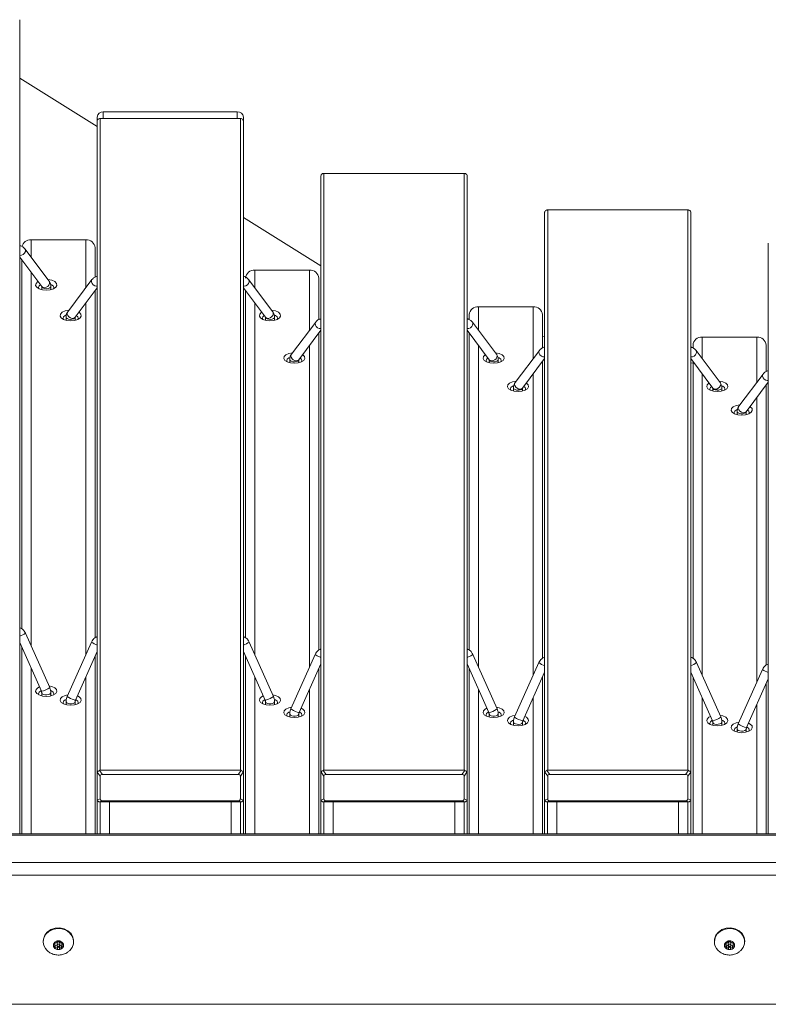
# Model space of a CAD drawing. Units: inches. Extents: x 0 to 273, y 0 to 210.
# Drawn here: x 98 to 114, y 96 to 117 of the extents above; entities that cross this region are included whole.
import ezdxf

# ---------------------------------------------------------------- set-up
doc = ezdxf.new("R2010")
doc.units = ezdxf.units.IN
doc.header["$MEASUREMENT"] = 0

msp = doc.modelspace()

# ---------------------------------------------------------------- linework, layer by layer
at = {"color": 7, "linetype": 'Continuous', "lineweight": 15}
for p, q in [((97.776, 116.095), (97.776, 117.441)), ((99.46, 115.123), (97.776, 116.172)), ((97.776, 116.095), (97.776, 101.08)), ((99.46, 115.235), (99.46, 115.325)), ((99.526, 115.293), (99.526, 101.138)), ((102.569, 115.293), (99.526, 115.293)), ((102.503, 115.439), (99.592, 115.439)), ((102.569, 101.138), (102.569, 115.293)), ((102.635, 115.235), (102.635, 115.325)), ((99.46, 101.08), (99.46, 115.235)), ((102.635, 115.235), (102.635, 101.08)), ((104.319, 101.08), (104.319, 114.045)), ((104.385, 114.102), (104.385, 101.138)), ((107.428, 114.102), (104.385, 114.102)), ((107.428, 101.138), (107.428, 114.102)), ((107.494, 114.045), (107.494, 101.08)), ((104.319, 112.094), (102.635, 113.144)), ((109.177, 101.08), (109.177, 113.251)), ((109.244, 113.308), (109.244, 101.138)), ((112.286, 113.308), (109.244, 113.308)), ((112.286, 101.138), (112.286, 113.308)), ((112.352, 113.251), (112.352, 101.08)), ((99.213, 112.661), (98.023, 112.661)), ((114.036, 101.08), (114.036, 112.59)), ((98.417, 111.763), (97.89, 112.462)), ((99.412, 112.489), (99.412, 111.848)), ((97.776, 112.284), (98.258, 111.644)), ((97.824, 104.209), (97.824, 112.22)), ((104.072, 112), (102.882, 112)), ((98.254, 111.648), (98.254, 111.578)), ((98.453, 111.578), (98.453, 111.648)), ((99.346, 111.796), (98.82, 111.097)), ((103.275, 111.097), (102.749, 111.796)), ((104.271, 111.828), (104.271, 110.925)), ((98.978, 110.977), (99.46, 111.617)), ((99.412, 111.553), (99.412, 104.015)), ((102.635, 111.617), (103.117, 110.977)), ((102.683, 104.016), (102.683, 111.553)), ((107.542, 110.925), (107.542, 111.034)), ((108.931, 111.206), (107.74, 111.206)), ((109.129, 111.034), (109.129, 110.31)), ((98.784, 110.981), (98.784, 110.911)), ((98.982, 110.911), (98.982, 110.981)), ((103.113, 110.981), (103.113, 110.911)), ((103.311, 110.911), (103.311, 110.981)), ((104.205, 110.873), (103.678, 110.174)), ((108.134, 110.174), (107.608, 110.873)), ((103.837, 110.055), (104.319, 110.695)), ((104.271, 110.631), (104.271, 103.747)), ((107.494, 110.695), (107.976, 110.055)), ((107.542, 103.748), (107.542, 110.631)), ((109.177, 110.558), (109.129, 110.566)), ((112.401, 110.31), (112.401, 110.373)), ((113.79, 110.544), (112.599, 110.544)), ((113.988, 110.373), (113.988, 109.798)), ((109.063, 110.258), (108.537, 109.559)), ((112.467, 110.258), (112.456, 110.269)), ((112.993, 109.559), (112.467, 110.258)), ((103.642, 110.059), (103.642, 109.988)), ((103.841, 109.988), (103.841, 110.059)), ((103.841, 110.058), (103.841, 110.059)), ((107.972, 110.059), (107.972, 109.988)), ((107.972, 110.058), (107.972, 110.059)), ((108.17, 109.988), (108.17, 110.059)), ((108.695, 109.439), (109.177, 110.079)), ((109.129, 110.016), (109.129, 103.568)), ((112.352, 110.079), (112.834, 109.439)), ((112.401, 109.979), (112.352, 109.988)), ((112.401, 103.569), (112.401, 110.016)), ((113.922, 109.745), (113.396, 109.046)), ((113.554, 108.927), (114.036, 109.567)), ((108.501, 109.444), (108.501, 109.373)), ((108.699, 109.373), (108.699, 109.444)), ((108.699, 109.442), (108.699, 109.444)), ((112.83, 109.444), (112.83, 109.373)), ((112.831, 109.442), (112.83, 109.444)), ((113.029, 109.373), (113.029, 109.444)), ((113.988, 109.503), (113.988, 103.419)), ((113.36, 108.931), (113.36, 108.861)), ((113.558, 108.861), (113.558, 108.931)), ((98.428, 102.935), (97.902, 104.116)), ((97.776, 103.91), (98.247, 102.854)), ((97.824, 99.754), (97.824, 103.802)), ((99.334, 103.923), (98.808, 102.741)), ((103.287, 102.741), (102.761, 103.923)), ((98.989, 102.66), (99.46, 103.717)), ((99.412, 103.609), (99.412, 99.754)), ((102.635, 103.717), (103.106, 102.66)), ((102.683, 99.754), (102.683, 103.609)), ((104.193, 103.655), (103.667, 102.473)), ((108.146, 102.473), (107.619, 103.655)), ((103.848, 102.393), (104.319, 103.449)), ((104.271, 103.341), (104.271, 99.754)), ((107.494, 103.449), (107.964, 102.393)), ((107.542, 99.754), (107.542, 103.341)), ((109.052, 103.476), (108.526, 102.295)), ((113.004, 102.295), (112.478, 103.476)), ((113.911, 103.327), (113.384, 102.146)), ((108.707, 102.214), (109.177, 103.27)), ((109.129, 103.162), (109.129, 99.754)), ((112.352, 103.27), (112.823, 102.214)), ((112.401, 99.754), (112.401, 103.162)), ((113.566, 102.065), (114.036, 103.121)), ((113.988, 103.013), (113.988, 99.754)), ((98.254, 102.824), (98.254, 102.754)), ((98.453, 102.754), (98.453, 102.824)), ((98.784, 102.631), (98.784, 102.56)), ((98.982, 102.56), (98.982, 102.631)), ((103.113, 102.631), (103.113, 102.56)), ((103.311, 102.56), (103.311, 102.631)), ((103.642, 102.363), (103.642, 102.292)), ((103.841, 102.292), (103.841, 102.363)), ((107.972, 102.363), (107.972, 102.292)), ((108.17, 102.292), (108.17, 102.363)), ((108.501, 102.184), (108.501, 102.114)), ((108.699, 102.114), (108.699, 102.184)), ((112.83, 102.184), (112.83, 102.114)), ((113.029, 102.114), (113.029, 102.184)), ((113.36, 102.035), (113.36, 101.965)), ((113.558, 101.965), (113.558, 102.035)), ((97.776, 101.08), (97.776, 100.507)), ((99.46, 100.507), (99.46, 101.08)), ((99.526, 101.007), (99.462, 101.094)), ((99.509, 101.134), (99.573, 101.047)), ((99.526, 101.138), (102.569, 101.138)), ((99.526, 101.007), (99.526, 100.515)), ((102.522, 101.047), (99.573, 101.047)), ((102.522, 101.047), (102.586, 101.134)), ((102.633, 101.094), (102.569, 101.007)), ((102.569, 100.515), (102.569, 101.007)), ((102.635, 101.08), (102.635, 100.507)), ((104.319, 100.507), (104.319, 101.08)), ((104.385, 101.007), (104.321, 101.094)), ((104.368, 101.134), (104.432, 101.047)), ((104.385, 101.138), (107.428, 101.138)), ((104.385, 101.007), (104.385, 100.515)), ((107.381, 101.047), (104.432, 101.047)), ((107.381, 101.047), (107.445, 101.134)), ((107.491, 101.094), (107.428, 101.007)), ((107.428, 100.515), (107.428, 101.007)), ((107.494, 101.08), (107.494, 100.507)), ((109.177, 100.507), (109.177, 101.08)), ((109.244, 101.007), (109.18, 101.094)), ((109.226, 101.134), (109.29, 101.047)), ((109.244, 101.138), (112.286, 101.138)), ((109.244, 101.007), (109.244, 100.515)), ((112.24, 101.047), (109.29, 101.047)), ((112.24, 101.047), (112.303, 101.134)), ((112.35, 101.094), (112.286, 101.007)), ((112.286, 100.515), (112.286, 101.007)), ((112.352, 101.08), (112.352, 100.507)), ((114.036, 100.507), (114.036, 101.08)), ((97.776, 100.507), (97.776, 99.754)), ((99.46, 99.754), (99.46, 100.507)), ((99.462, 100.491), (99.526, 100.515)), ((99.573, 100.474), (99.509, 100.451)), ((102.569, 100.45), (99.526, 100.45)), ((99.526, 100.45), (99.526, 99.754)), ((99.573, 100.474), (102.522, 100.474)), ((99.725, 100.45), (99.725, 99.754)), ((102.37, 99.754), (102.37, 100.45)), ((102.586, 100.451), (102.522, 100.474)), ((102.569, 100.515), (102.633, 100.491)), ((102.569, 99.754), (102.569, 100.45)), ((102.635, 100.507), (102.635, 99.754)), ((104.319, 99.754), (104.319, 100.507)), ((104.321, 100.491), (104.385, 100.515)), ((104.432, 100.474), (104.368, 100.451)), ((107.428, 100.45), (104.385, 100.45)), ((104.385, 100.45), (104.385, 99.754)), ((104.432, 100.474), (107.381, 100.474)), ((104.583, 100.45), (104.583, 99.754)), ((107.229, 99.754), (107.229, 100.45)), ((107.445, 100.451), (107.381, 100.474)), ((107.428, 100.515), (107.491, 100.491)), ((107.428, 99.754), (107.428, 100.45)), ((107.494, 100.507), (107.494, 99.754)), ((109.177, 99.754), (109.177, 100.507)), ((109.18, 100.491), (109.244, 100.515)), ((109.29, 100.474), (109.226, 100.451)), ((109.243, 100.45), (109.243, 99.754)), ((112.286, 100.45), (109.244, 100.45)), ((109.29, 100.474), (112.24, 100.474)), ((109.442, 100.45), (109.442, 99.754)), ((112.088, 99.754), (112.088, 100.45)), ((112.303, 100.451), (112.24, 100.474)), ((112.286, 100.515), (112.35, 100.491)), ((112.286, 99.754), (112.286, 100.45)), ((112.352, 100.507), (112.352, 99.754)), ((114.036, 99.754), (114.036, 100.507)), ((133.357, 99.754), (78.456, 99.754)), ((133.357, 99.727), (78.456, 99.727)), ((78.456, 99.132), (133.357, 99.132)), ((133.357, 98.861), (78.456, 98.861)), ((98.288, 97.429), (98.288, 97.413)), ((98.542, 97.337), (98.542, 97.383)), ((98.55, 97.327), (98.55, 97.281)), ((98.591, 97.383), (98.591, 97.337)), ((98.646, 97.337), (98.646, 97.383)), ((98.686, 97.327), (98.686, 97.281)), ((98.695, 97.383), (98.695, 97.337)), ((98.948, 97.413), (98.948, 97.429)), ((112.864, 97.429), (112.864, 97.413)), ((113.118, 97.337), (113.118, 97.383)), ((113.126, 97.327), (113.126, 97.281)), ((113.167, 97.383), (113.167, 97.337)), ((113.222, 97.337), (113.222, 97.383)), ((113.262, 97.327), (113.262, 97.281)), ((113.271, 97.383), (113.271, 97.337)), ((113.524, 97.413), (113.524, 97.429)), ((98.596, 97.304), (98.596, 97.258)), ((98.64, 97.304), (98.64, 97.258)), ((113.172, 97.304), (113.172, 97.258)), ((113.216, 97.304), (113.216, 97.258)), ((78.125, 96.054), (133.687, 96.054)), ((78.456, 96.054), (133.357, 96.054))]:
    msp.add_line(p, q, dxfattribs=at)
at = {"color": 8, "linetype": 'Continuous', "lineweight": 15}
for p, q in [((99.592, 115.293), (99.592, 115.439)), ((102.503, 115.293), (102.503, 115.439)), ((98.023, 112.661), (98.023, 112.286)), ((99.213, 111.62), (99.213, 112.661)), ((98.023, 111.956), (98.023, 103.844)), ((102.882, 112), (102.882, 111.62)), ((104.072, 110.697), (104.072, 112)), ((99.213, 103.651), (99.213, 111.29)), ((102.882, 111.29), (102.882, 103.651)), ((107.74, 111.206), (107.74, 110.697)), ((108.931, 110.082), (108.931, 111.206)), ((104.072, 103.383), (104.072, 110.367)), ((107.74, 110.367), (107.74, 103.383)), ((112.599, 110.544), (112.599, 110.082)), ((113.79, 109.569), (113.79, 110.544)), ((108.931, 103.204), (108.931, 109.752)), ((112.599, 109.752), (112.599, 103.204)), ((113.79, 103.056), (113.79, 109.239)), ((98.023, 103.357), (98.023, 99.754)), ((99.213, 99.754), (99.213, 103.163)), ((102.882, 103.163), (102.882, 99.754)), ((104.072, 99.754), (104.072, 102.895)), ((107.74, 102.895), (107.74, 99.754)), ((108.931, 99.754), (108.931, 102.717)), ((112.599, 102.717), (112.599, 99.754)), ((113.79, 99.754), (113.79, 102.568)), ((98.528, 97.39), (98.528, 97.36)), ((98.708, 97.39), (98.708, 97.36)), ((113.105, 97.39), (113.105, 97.36)), ((113.284, 97.39), (113.284, 97.36))]:
    msp.add_line(p, q, dxfattribs=at)
at = {"color": 8, "linetype": 'Continuous', "lineweight": 15, "flags": 128}
for points in [[(97.89, 112.462), (97.9, 112.44), (97.9, 112.408)], [(98.453, 111.648), (98.448, 111.633), (98.43, 111.616), (98.4, 111.604), (98.362, 111.598), (98.324, 111.601), (98.29, 111.61), (98.266, 111.625), (98.255, 111.643), (98.254, 111.648)], [(98.426, 111.71), (98.412, 111.677), (98.387, 111.649), (98.354, 111.629), (98.318, 111.62), (98.286, 111.624), (98.261, 111.64), (98.258, 111.644)], [(98.417, 111.763), (98.427, 111.741), (98.426, 111.71)], [(99.346, 111.796), (99.336, 111.776), (99.336, 111.745), (99.349, 111.712), (99.374, 111.683), (99.406, 111.662), (99.442, 111.653), (99.46, 111.653)], [(102.749, 111.796), (102.759, 111.776), (102.759, 111.745), (102.746, 111.712), (102.721, 111.683), (102.689, 111.662), (102.653, 111.653), (102.635, 111.653)], [(98.82, 111.097), (98.81, 111.077), (98.81, 111.046), (98.823, 111.013), (98.847, 110.984), (98.88, 110.963), (98.915, 110.954), (98.948, 110.957), (98.974, 110.972), (98.978, 110.977)], [(103.275, 111.097), (103.285, 111.077), (103.285, 111.046), (103.272, 111.013), (103.248, 110.984), (103.215, 110.963), (103.18, 110.954), (103.147, 110.957), (103.121, 110.972), (103.117, 110.977)], [(98.784, 110.981), (98.787, 110.968), (98.805, 110.951), (98.834, 110.938), (98.871, 110.932), (98.91, 110.934), (98.944, 110.942), (98.969, 110.957), (98.981, 110.976), (98.982, 110.981)], [(103.311, 110.981), (103.308, 110.968), (103.29, 110.951), (103.261, 110.938), (103.224, 110.932), (103.185, 110.934), (103.151, 110.942), (103.126, 110.957), (103.114, 110.976), (103.113, 110.981)], [(104.205, 110.873), (104.202, 110.869), (104.193, 110.84), (104.199, 110.808), (104.217, 110.776), (104.246, 110.75), (104.28, 110.734)], [(107.608, 110.873), (107.611, 110.869), (107.619, 110.84), (107.614, 110.808), (107.595, 110.776), (107.567, 110.75), (107.532, 110.734)], [(104.28, 110.734), (104.315, 110.73), (104.319, 110.73)], [(107.532, 110.734), (107.497, 110.73), (107.494, 110.73)], [(103.678, 110.174), (103.675, 110.17), (103.667, 110.141), (103.672, 110.109), (103.691, 110.077), (103.719, 110.052), (103.754, 110.035)], [(108.134, 110.174), (108.137, 110.17), (108.146, 110.141), (108.14, 110.109), (108.122, 110.077), (108.093, 110.052), (108.059, 110.035)], [(109.063, 110.258), (109.059, 110.252), (109.052, 110.223), (109.058, 110.191), (109.077, 110.159), (109.107, 110.134), (109.141, 110.118), (109.176, 110.115), (109.177, 110.115)], [(112.467, 110.258), (112.471, 110.252), (112.478, 110.223), (112.472, 110.191), (112.452, 110.159), (112.423, 110.134), (112.389, 110.118), (112.354, 110.115), (112.352, 110.115)], [(103.642, 110.059), (103.642, 110.056), (103.652, 110.038), (103.675, 110.022), (103.708, 110.012), (103.746, 110.009)], [(103.746, 110.009), (103.784, 110.014), (103.815, 110.025), (103.835, 110.042), (103.841, 110.058)], [(108.066, 110.009), (108.029, 110.014), (107.998, 110.025), (107.978, 110.042), (107.972, 110.058)], [(108.17, 110.059), (108.17, 110.056), (108.161, 110.038), (108.138, 110.022), (108.105, 110.012), (108.066, 110.009)], [(113.922, 109.745), (113.913, 109.728), (113.912, 109.697), (113.924, 109.664), (113.948, 109.635), (113.98, 109.613), (114.015, 109.603), (114.036, 109.602)], [(108.537, 109.559), (108.533, 109.553), (108.525, 109.524), (108.532, 109.492), (108.551, 109.46), (108.58, 109.435), (108.615, 109.419), (108.65, 109.416), (108.679, 109.425), (108.695, 109.439)], [(112.993, 109.559), (112.997, 109.553), (113.004, 109.524), (112.998, 109.492), (112.979, 109.46), (112.95, 109.435), (112.915, 109.419), (112.88, 109.416), (112.851, 109.425), (112.834, 109.439)], [(108.501, 109.444), (108.501, 109.44), (108.512, 109.421), (108.535, 109.406), (108.569, 109.396), (108.607, 109.394), (108.645, 109.399), (108.675, 109.411), (108.694, 109.428), (108.699, 109.442)], [(113.029, 109.444), (113.029, 109.44), (113.018, 109.421), (112.994, 109.406), (112.961, 109.396), (112.922, 109.394), (112.885, 109.399), (112.855, 109.411), (112.835, 109.428), (112.831, 109.442)], [(113.36, 108.931), (113.363, 108.919), (113.379, 108.902), (113.408, 108.888), (113.444, 108.882), (113.483, 108.883), (113.518, 108.891), (113.544, 108.905), (113.557, 108.923), (113.558, 108.931)], [(113.396, 109.046), (113.387, 109.029), (113.385, 108.998), (113.397, 108.965), (113.421, 108.936), (113.453, 108.914), (113.489, 108.904), (113.522, 108.906), (113.548, 108.92), (113.554, 108.927)], [(104.193, 103.655), (104.197, 103.65), (104.213, 103.639)], [(107.619, 103.655), (107.616, 103.65), (107.599, 103.639)], [(98.453, 102.824), (98.449, 102.81), (98.431, 102.793), (98.401, 102.78), (98.364, 102.775), (98.325, 102.776), (98.291, 102.785), (98.266, 102.8), (98.255, 102.819), (98.254, 102.824)], [(98.784, 102.631), (98.786, 102.621), (98.801, 102.603), (98.828, 102.589), (98.864, 102.582), (98.903, 102.582), (98.938, 102.589)], [(103.311, 102.631), (103.309, 102.621), (103.294, 102.603), (103.267, 102.589), (103.231, 102.582), (103.192, 102.582), (103.157, 102.589)], [(103.667, 102.473), (103.67, 102.468), (103.687, 102.458)], [(108.146, 102.473), (108.142, 102.468), (108.126, 102.458)], [(103.642, 102.363), (103.644, 102.353), (103.659, 102.335)], [(103.659, 102.335), (103.686, 102.322), (103.722, 102.314), (103.76, 102.314), (103.796, 102.321), (103.824, 102.335), (103.839, 102.353), (103.841, 102.362)], [(108.154, 102.335), (108.127, 102.322), (108.091, 102.314), (108.052, 102.314), (108.016, 102.321), (107.989, 102.335), (107.974, 102.353), (107.972, 102.362)], [(108.17, 102.363), (108.168, 102.353), (108.154, 102.335)], [(108.501, 102.184), (108.503, 102.175), (108.517, 102.157), (108.544, 102.143), (108.579, 102.136), (108.618, 102.135), (108.654, 102.142), (108.682, 102.156), (108.697, 102.174), (108.699, 102.184)], [(113.029, 102.184), (113.027, 102.175), (113.013, 102.157), (112.986, 102.143), (112.95, 102.136), (112.912, 102.135), (112.876, 102.142), (112.848, 102.156), (112.833, 102.174), (112.83, 102.183)], [(113.36, 102.035), (113.365, 102.019), (113.385, 102.002), (113.416, 101.991), (113.453, 101.986), (113.491, 101.988), (113.525, 101.998), (113.548, 102.014), (113.558, 102.032), (113.558, 102.036)]]:
    msp.add_lwpolyline(points, dxfattribs=at)
at = {"color": 7, "linetype": 'Continuous', "lineweight": 15, "flags": 128}
for points in [[(98.354, 111.566), (98.27, 111.574), (98.198, 111.597), (98.146, 111.631), (98.123, 111.671), (98.131, 111.714), (98.169, 111.752), (98.174, 111.755)], [(98.231, 111.68), (98.201, 111.657), (98.188, 111.625), (98.198, 111.596)], [(98.392, 111.796), (98.396, 111.796), (98.475, 111.781), (98.538, 111.752), (98.576, 111.714), (98.584, 111.671), (98.561, 111.631), (98.51, 111.597), (98.437, 111.574), (98.354, 111.566)], [(98.509, 111.596), (98.519, 111.625), (98.506, 111.657), (98.47, 111.683), (98.45, 111.692)], [(98.883, 110.9), (98.799, 110.908), (98.727, 110.93), (98.675, 110.964), (98.652, 111.005), (98.66, 111.047), (98.698, 111.086), (98.761, 111.114), (98.84, 111.13), (98.844, 111.13)], [(98.789, 111.027), (98.766, 111.017), (98.73, 110.99), (98.717, 110.958), (98.728, 110.93)], [(99.062, 111.089), (99.067, 111.086), (99.105, 111.047), (99.113, 111.005), (99.09, 110.964), (99.039, 110.93), (98.966, 110.908), (98.883, 110.9)], [(99.038, 110.93), (99.048, 110.958), (99.036, 110.99), (99.006, 111.014)], [(103.212, 110.9), (103.129, 110.908), (103.056, 110.93), (103.005, 110.964), (102.982, 111.005), (102.99, 111.047), (103.028, 111.086), (103.033, 111.089)], [(103.089, 111.014), (103.059, 110.99), (103.047, 110.958), (103.057, 110.93)], [(103.251, 111.13), (103.255, 111.13), (103.334, 111.114), (103.397, 111.086), (103.435, 111.047), (103.443, 111.005), (103.42, 110.964), (103.368, 110.93), (103.296, 110.908), (103.212, 110.9)], [(103.367, 110.93), (103.378, 110.958), (103.365, 110.99), (103.329, 111.017), (103.308, 111.026)], [(103.741, 109.977), (103.658, 109.985), (103.585, 110.007), (103.534, 110.041), (103.511, 110.082), (103.519, 110.125), (103.557, 110.163), (103.62, 110.191), (103.699, 110.207), (103.703, 110.207)], [(103.921, 110.166), (103.926, 110.163), (103.964, 110.125), (103.972, 110.082), (103.949, 110.041), (103.897, 110.007), (103.825, 109.985), (103.741, 109.977)], [(108.071, 109.977), (107.987, 109.985), (107.915, 110.007), (107.864, 110.041), (107.84, 110.082), (107.848, 110.125), (107.886, 110.163), (107.892, 110.166)], [(108.109, 110.207), (108.114, 110.207), (108.193, 110.191), (108.256, 110.163), (108.294, 110.125), (108.302, 110.082), (108.278, 110.041), (108.227, 110.007), (108.155, 109.985), (108.071, 109.977)], [(103.648, 110.104), (103.625, 110.094), (103.589, 110.067), (103.576, 110.036), (103.586, 110.007)], [(103.897, 110.007), (103.907, 110.036), (103.894, 110.067), (103.864, 110.091)], [(107.948, 110.091), (107.918, 110.067), (107.906, 110.036), (107.916, 110.007)], [(108.226, 110.007), (108.236, 110.036), (108.224, 110.067), (108.188, 110.094), (108.167, 110.103)], [(108.6, 109.362), (108.517, 109.37), (108.444, 109.392), (108.393, 109.426), (108.37, 109.467), (108.377, 109.51), (108.415, 109.548), (108.478, 109.576), (108.558, 109.592), (108.562, 109.592)], [(108.779, 109.551), (108.785, 109.548), (108.823, 109.51), (108.831, 109.467), (108.807, 109.426), (108.756, 109.392), (108.684, 109.37), (108.6, 109.362)], [(112.93, 109.362), (112.846, 109.37), (112.774, 109.392), (112.722, 109.426), (112.699, 109.467), (112.707, 109.51), (112.745, 109.548), (112.75, 109.551)], [(112.968, 109.592), (112.972, 109.592), (113.052, 109.576), (113.114, 109.548), (113.152, 109.51), (113.16, 109.467), (113.137, 109.426), (113.086, 109.392), (113.013, 109.37), (112.93, 109.362)], [(108.507, 109.489), (108.483, 109.479), (108.447, 109.452), (108.435, 109.421), (108.445, 109.392)], [(108.755, 109.392), (108.766, 109.421), (108.753, 109.452), (108.723, 109.476)], [(112.807, 109.476), (112.777, 109.452), (112.764, 109.421), (112.775, 109.392)], [(113.085, 109.392), (113.095, 109.421), (113.082, 109.452), (113.047, 109.479), (113.026, 109.488)], [(113.459, 108.849), (113.375, 108.857), (113.303, 108.88), (113.252, 108.914), (113.228, 108.955), (113.236, 108.997), (113.274, 109.035), (113.337, 109.064), (113.416, 109.079), (113.421, 109.079)], [(113.365, 108.976), (113.342, 108.966), (113.306, 108.94), (113.293, 108.908), (113.304, 108.879)], [(113.638, 109.038), (113.644, 109.035), (113.682, 108.997), (113.689, 108.955), (113.666, 108.914), (113.615, 108.88), (113.542, 108.857), (113.459, 108.849)], [(113.614, 108.879), (113.624, 108.908), (113.612, 108.94), (113.582, 108.963)], [(98.354, 102.743), (98.27, 102.75), (98.198, 102.773), (98.146, 102.807), (98.123, 102.848), (98.131, 102.89), (98.169, 102.928), (98.205, 102.947)], [(98.412, 102.97), (98.475, 102.957), (98.538, 102.928), (98.576, 102.89), (98.584, 102.848), (98.561, 102.807), (98.51, 102.773), (98.437, 102.75), (98.354, 102.743)], [(98.243, 102.863), (98.237, 102.86), (98.201, 102.833), (98.188, 102.801), (98.198, 102.772)], [(98.509, 102.772), (98.519, 102.801), (98.506, 102.833), (98.47, 102.86), (98.45, 102.868)], [(98.883, 102.549), (98.799, 102.557), (98.727, 102.579), (98.675, 102.613), (98.652, 102.654), (98.66, 102.697), (98.698, 102.735), (98.761, 102.763), (98.824, 102.777)], [(98.788, 102.675), (98.766, 102.666), (98.73, 102.639), (98.717, 102.608), (98.728, 102.579)], [(99.031, 102.754), (99.067, 102.735), (99.105, 102.697), (99.113, 102.654), (99.09, 102.613), (99.039, 102.579), (98.966, 102.557), (98.883, 102.549)], [(99.038, 102.579), (99.048, 102.608), (99.036, 102.639), (99, 102.666), (98.993, 102.669)], [(103.212, 102.549), (103.129, 102.557), (103.056, 102.579), (103.005, 102.613), (102.982, 102.654), (102.99, 102.697), (103.028, 102.735), (103.064, 102.754)], [(103.102, 102.669), (103.095, 102.666), (103.059, 102.639), (103.047, 102.608), (103.057, 102.579)], [(103.271, 102.777), (103.334, 102.763), (103.397, 102.735), (103.435, 102.697), (103.443, 102.654), (103.42, 102.613), (103.368, 102.579), (103.296, 102.557), (103.212, 102.549)], [(103.367, 102.579), (103.378, 102.608), (103.365, 102.639), (103.329, 102.666), (103.309, 102.675)], [(103.741, 102.281), (103.658, 102.289), (103.585, 102.311), (103.534, 102.345), (103.511, 102.386), (103.519, 102.429), (103.557, 102.467), (103.62, 102.495), (103.683, 102.509)], [(103.89, 102.486), (103.926, 102.467), (103.964, 102.429), (103.972, 102.386), (103.949, 102.345), (103.897, 102.311), (103.825, 102.289), (103.741, 102.281)], [(108.071, 102.281), (107.987, 102.289), (107.915, 102.311), (107.864, 102.345), (107.84, 102.386), (107.848, 102.429), (107.886, 102.467), (107.923, 102.486)], [(108.13, 102.509), (108.193, 102.495), (108.256, 102.467), (108.294, 102.429), (108.302, 102.386), (108.278, 102.345), (108.227, 102.311), (108.155, 102.289), (108.071, 102.281)], [(103.646, 102.407), (103.625, 102.398), (103.589, 102.371), (103.576, 102.34), (103.586, 102.311)], [(103.897, 102.311), (103.907, 102.34), (103.894, 102.371), (103.858, 102.398), (103.852, 102.401)], [(107.96, 102.401), (107.954, 102.398), (107.918, 102.371), (107.906, 102.34), (107.916, 102.311)], [(108.226, 102.311), (108.236, 102.34), (108.224, 102.371), (108.188, 102.398), (108.168, 102.407)], [(108.6, 102.103), (108.517, 102.11), (108.444, 102.133), (108.393, 102.167), (108.37, 102.208), (108.377, 102.25), (108.415, 102.288), (108.478, 102.317), (108.541, 102.33)], [(108.748, 102.307), (108.785, 102.288), (108.823, 102.25), (108.831, 102.208), (108.807, 102.167), (108.756, 102.133), (108.684, 102.11), (108.6, 102.103)], [(112.93, 102.103), (112.846, 102.11), (112.774, 102.133), (112.722, 102.167), (112.699, 102.208), (112.707, 102.25), (112.745, 102.288), (112.781, 102.307)], [(112.988, 102.33), (113.052, 102.317), (113.114, 102.288), (113.152, 102.25), (113.16, 102.208), (113.137, 102.167), (113.086, 102.133), (113.013, 102.11), (112.93, 102.103)], [(108.505, 102.229), (108.483, 102.22), (108.447, 102.193), (108.435, 102.161), (108.445, 102.132)], [(108.755, 102.132), (108.766, 102.161), (108.753, 102.193), (108.717, 102.22), (108.711, 102.223)], [(112.819, 102.223), (112.813, 102.22), (112.777, 102.193), (112.764, 102.161), (112.775, 102.132)], [(113.085, 102.132), (113.095, 102.161), (113.082, 102.193), (113.047, 102.22), (113.026, 102.228)], [(113.459, 101.954), (113.375, 101.962), (113.303, 101.984), (113.252, 102.018), (113.228, 102.059), (113.236, 102.101), (113.274, 102.139), (113.337, 102.168), (113.4, 102.181)], [(113.364, 102.08), (113.342, 102.071), (113.306, 102.044), (113.293, 102.012), (113.304, 101.984)], [(113.607, 102.158), (113.644, 102.139), (113.682, 102.101), (113.689, 102.059), (113.666, 102.018), (113.615, 101.984), (113.542, 101.962), (113.459, 101.954)], [(113.614, 101.984), (113.624, 102.012), (113.612, 102.044), (113.576, 102.071), (113.569, 102.074)], [(98.948, 97.429), (98.934, 97.513), (98.891, 97.59), (98.824, 97.652), (98.739, 97.695), (98.643, 97.714), (98.545, 97.708), (98.453, 97.676), (98.376, 97.623), (98.321, 97.553), (98.292, 97.471), (98.288, 97.429)], [(98.288, 97.413), (98.303, 97.498), (98.345, 97.575), (98.412, 97.637), (98.498, 97.68), (98.593, 97.699), (98.692, 97.692), (98.783, 97.661), (98.86, 97.608), (98.916, 97.537), (98.945, 97.456), (98.945, 97.371), (98.916, 97.289), (98.865, 97.224)], [(113.524, 97.429), (113.51, 97.513), (113.467, 97.59), (113.4, 97.652), (113.315, 97.695), (113.219, 97.714), (113.121, 97.708), (113.029, 97.676), (112.952, 97.623), (112.897, 97.553), (112.868, 97.471), (112.864, 97.429)], [(112.864, 97.413), (112.879, 97.498), (112.921, 97.575), (112.988, 97.637), (113.074, 97.68), (113.17, 97.699), (113.268, 97.692), (113.359, 97.661), (113.436, 97.608), (113.492, 97.537), (113.521, 97.456), (113.521, 97.371), (113.492, 97.289), (113.441, 97.224)], [(98.539, 97.394), (98.541, 97.389), (98.542, 97.383)], [(98.539, 97.326), (98.543, 97.326), (98.55, 97.327)], [(98.646, 97.337), (98.644, 97.346), (98.638, 97.354), (98.629, 97.359), (98.618, 97.361), (98.608, 97.359), (98.599, 97.354), (98.593, 97.346), (98.591, 97.337), (98.593, 97.328), (98.599, 97.32), (98.608, 97.315), (98.618, 97.313), (98.629, 97.315), (98.638, 97.32), (98.644, 97.328), (98.646, 97.337)], [(98.686, 97.327), (98.694, 97.326), (98.697, 97.326)], [(98.695, 97.383), (98.696, 97.389), (98.697, 97.394)], [(113.115, 97.394), (113.117, 97.389), (113.118, 97.383)], [(113.115, 97.326), (113.119, 97.326), (113.126, 97.327)], [(113.222, 97.337), (113.22, 97.346), (113.214, 97.354), (113.205, 97.359), (113.194, 97.361), (113.184, 97.359), (113.175, 97.354), (113.169, 97.346), (113.167, 97.337), (113.169, 97.328), (113.175, 97.32), (113.184, 97.315), (113.194, 97.313), (113.205, 97.315), (113.214, 97.32), (113.22, 97.328), (113.222, 97.337)], [(113.262, 97.327), (113.27, 97.326), (113.273, 97.326)], [(113.271, 97.383), (113.272, 97.389), (113.273, 97.394)]]:
    msp.add_lwpolyline(points, dxfattribs=at)
at = {"color": 7, "linetype": 'Continuous', "lineweight": 15}
for centre, radius, start, end in [((99.584, 115.315), 0.124, 86.1889, 175.5979), ((102.511, 115.315), 0.124, 4.4021, 93.8113), ((98.012, 112.472), 0.19, 86.5978, 167.7169), ((99.226, 112.475), 0.187, 4.4019, 93.8111), ((102.869, 111.814), 0.187, 86.1883, 175.5983), ((104.085, 111.814), 0.187, 4.4017, 93.8117), ((107.728, 111.02), 0.187, 86.1883, 175.5983), ((108.943, 111.02), 0.187, 4.4017, 93.8117), ((112.587, 110.358), 0.187, 86.1889, 175.5981), ((113.802, 110.358), 0.187, 4.4019, 93.8111), ((98.555, 97.418), 0.267, 180.8807, 225.0176), ((98.593, 97.337), 0.0847, 145.7351, 214.2649), ((98.537, 97.375), 0.0175, 146.7203, 239.1245), ((98.537, 97.299), 0.0175, 120.8755, 213.2795), ((98.616, 97.318), 0.114, 88.6949, 144.435), ((98.542, 97.37), 0.0237, 69.2207, 143.5634), ((98.515, 97.337), 0.0269, 301.2331, 58.7669), ((98.563, 97.424), 0.0339, 247.2818, 345.848), ((98.563, 97.296), 0.0339, 14.1523, 112.7179), ((98.618, 97.38), 0.0277, 6.6251, 173.3749), ((98.617, 97.411), 0.0212, 86.9248, 167.4854), ((98.621, 97.318), 0.114, 35.5646, 91.305), ((98.619, 97.411), 0.0212, 12.5145, 93.0737), ((98.673, 97.424), 0.0339, 194.152, 292.7182), ((98.673, 97.296), 0.0339, 67.2821, 165.8477), ((98.694, 97.37), 0.0237, 36.4361, 110.7792), ((98.722, 97.337), 0.0269, 121.2331, 238.7669), ((98.699, 97.375), 0.0175, 300.8751, 33.2799), ((98.699, 97.299), 0.0175, 326.7206, 59.1241), ((98.644, 97.337), 0.0847, 325.7351, 34.2649), ((113.131, 97.418), 0.267, 180.8807, 225.0176), ((113.169, 97.337), 0.0847, 145.7351, 214.2649), ((113.114, 97.375), 0.0175, 146.7203, 239.1245), ((113.114, 97.299), 0.0175, 120.8755, 213.2795), ((113.192, 97.318), 0.114, 88.6951, 144.4352), ((113.118, 97.37), 0.0237, 69.2208, 143.5633), ((113.091, 97.337), 0.0269, 301.2331, 58.7669), ((113.14, 97.424), 0.0339, 247.2818, 345.848), ((113.14, 97.296), 0.0339, 14.1523, 112.7179), ((113.194, 97.38), 0.0277, 6.6251, 173.3749), ((113.193, 97.411), 0.0212, 86.9263, 167.4855), ((113.197, 97.318), 0.114, 35.5646, 91.3053), ((113.195, 97.411), 0.0212, 12.5146, 93.0752), ((113.249, 97.424), 0.0339, 194.152, 292.7182), ((113.249, 97.296), 0.0339, 67.2821, 165.8477), ((113.271, 97.37), 0.0237, 36.4365, 110.7788), ((113.298, 97.337), 0.0269, 121.2331, 238.7669), ((113.275, 97.375), 0.0175, 300.8751, 33.2799), ((113.275, 97.299), 0.0175, 326.7206, 59.1241), ((113.22, 97.337), 0.0847, 325.7351, 34.2649), ((98.616, 97.355), 0.114, 215.5646, 271.3053), ((98.542, 97.303), 0.0237, 216.4358, 290.7796), ((98.563, 97.25), 0.0339, 14.1523, 112.7179), ((98.618, 97.31), 0.0225, 194.3017, 345.6983), ((98.617, 97.263), 0.0212, 192.5138, 273.076), ((98.621, 97.355), 0.114, 268.695, 324.4351), ((98.619, 97.263), 0.0212, 266.9244, 347.4874), ((98.673, 97.25), 0.0339, 67.2821, 165.8477), ((98.694, 97.303), 0.0237, 249.2206, 323.5629), ((113.192, 97.355), 0.114, 215.5644, 271.3055), ((113.118, 97.303), 0.0237, 216.4354, 290.78), ((113.14, 97.25), 0.0339, 14.1523, 112.7179), ((113.194, 97.31), 0.0225, 194.3017, 345.6983), ((113.193, 97.263), 0.0212, 192.5138, 273.076), ((113.197, 97.355), 0.114, 268.6953, 324.4348), ((113.195, 97.263), 0.0212, 266.926, 347.4858), ((113.249, 97.25), 0.0339, 67.2821, 165.8477), ((113.271, 97.303), 0.0237, 249.2206, 323.5629)]:
    msp.add_arc(centre, radius, start, end, dxfattribs=at)
at = {"color": 8, "linetype": 'Continuous', "lineweight": 15}
for centre, radius, start, end in [((97.784, 112.439), 0.12, 266.3996, 345.2971), ((103.781, 110.104), 0.0741, 248.0254, 318.3289), ((108.031, 110.104), 0.0741, 221.6711, 291.9746), ((97.634, 104.477), 0.45, 288.4678, 306.5649), ((99.591, 104.262), 0.425, 232.9053, 252.0625), ((102.504, 104.262), 0.425, 287.938, 307.0942), ((104.633, 104.396), 0.866, 240.9485, 248.6907), ((107.179, 104.396), 0.866, 291.3093, 299.0515), ((109.305, 103.81), 0.419, 232.7614, 252.2064), ((112.224, 103.81), 0.419, 287.7935, 307.2388), ((114.129, 103.593), 0.344, 230.6234, 254.3444), ((98.192, 103.22), 0.37, 278.48, 309.5489), ((99.077, 103.095), 0.444, 232.7911, 254.2488), ((98.98, 102.698), 0.0388, 232.1987, 284.0152), ((103.115, 102.698), 0.0388, 255.9879, 307.798), ((103.018, 103.095), 0.444, 285.7511, 307.2091), ((98.932, 102.64), 0.0505, 276.956, 349.0344), ((103.163, 102.64), 0.0506, 191.1643, 263.0068), ((103.9, 102.754), 0.365, 234.2486, 261.8457), ((107.913, 102.754), 0.365, 278.1543, 305.7514), ((108.759, 102.574), 0.364, 230.1595, 261.8113), ((112.771, 102.574), 0.364, 278.1889, 309.8403), ((113.621, 102.432), 0.371, 230.4874, 261.4837)]:
    msp.add_arc(centre, radius, start, end, dxfattribs=at)
at = {"color": 7, "linetype": 'Continuous', "lineweight": 15}
for centre, major_axis, ratio, start_param, end_param in [((99.526, 115.222), (-0.0426, 0.0609), 0.831333, 5.845946, 6.893144), ((99.526, 115.269), (0.0661, 0), 0.366025, 1.570796, 1.832596), ((102.569, 115.269), (0.0661, 0), 0.366025, 1.308997, 1.570796), ((102.569, 115.222), (0.0426, 0.0609), 0.831333, 5.673227, 6.720424), ((99.526, 115.269), (0.0573, 0.0573), 0.57735, 2.356194, 2.617994), ((102.569, 115.269), (-0.0573, 0.0573), 0.57735, 3.665191, 3.926991), ((104.385, 114.078), (0.0573, 0.0573), 0.57735, 2.356194, 2.617994), ((104.385, 114.031), (-0.0426, 0.0609), 0.831333, 5.845946, 6.893144), ((104.385, 114.078), (0.0661, 0), 0.366025, 1.570796, 1.832596), ((107.428, 114.078), (0.0661, 0), 0.366025, 1.308997, 1.570796), ((107.428, 114.031), (0.0426, 0.0609), 0.831333, 5.673227, 6.720424), ((107.428, 114.078), (-0.0573, 0.0573), 0.57735, 3.665191, 3.926991), ((109.244, 113.284), (0.0573, 0.0573), 0.57735, 2.356194, 2.617994), ((109.244, 113.237), (-0.0426, 0.0609), 0.831333, 5.845946, 6.893144), ((109.244, 113.284), (0.0661, 0), 0.366025, 1.570796, 1.832596), ((112.286, 113.284), (0.0661, 0), 0.366025, 1.308997, 1.570796), ((112.286, 113.237), (0.0426, 0.0609), 0.831333, 5.673227, 6.720424), ((112.286, 113.284), (-0.0573, 0.0573), 0.57735, 3.665191, 3.926991), ((99.526, 101.047), (-0.0573, 0.0573), 0.57735, 0.261799, 0.523599), ((99.526, 101.094), (0.0647, 0.0212), 0.644456, 1.624954, 2.672152), ((99.526, 101.047), (0, 0.0904), 0.732051, 0, 0.261799), ((99.62, 100.966), (0.0861, -0.0647), 0.565741, 2.496712, 3.543909), ((102.475, 100.966), (0.0861, 0.0647), 0.565741, 5.880868, 6.928066), ((102.569, 101.047), (0, 0.0904), 0.732051, 6.021386, 6.283185), ((102.569, 101.094), (0.0647, -0.0212), 0.644456, 0.469441, 1.516639), ((102.569, 101.047), (0.0573, 0.0573), 0.57735, 5.759587, 6.021386), ((104.385, 101.047), (-0.0573, 0.0573), 0.57735, 0.261799, 0.523599), ((104.385, 101.094), (0.0647, 0.0212), 0.644456, 1.624954, 2.672152), ((104.385, 101.047), (0, 0.0904), 0.732051, 0, 0.261799), ((104.478, 100.966), (0.0861, -0.0647), 0.565741, 2.496712, 3.543909), ((107.334, 100.966), (0.0861, 0.0647), 0.565741, 5.880868, 6.928066), ((107.428, 101.047), (0, 0.0904), 0.732051, 6.021386, 6.283185), ((107.428, 101.094), (0.0647, -0.0212), 0.644456, 0.469441, 1.516639), ((107.428, 101.047), (0.0573, 0.0573), 0.57735, 5.759587, 6.021386), ((109.244, 101.047), (-0.0573, 0.0573), 0.57735, 0.261799, 0.523599), ((109.244, 101.094), (0.0647, 0.0212), 0.644456, 1.624954, 2.672152), ((109.244, 101.047), (0, 0.0904), 0.732051, 0, 0.261799), ((109.337, 100.966), (0.0861, -0.0647), 0.565741, 2.496712, 3.543909), ((112.193, 100.966), (0.0861, 0.0647), 0.565741, 5.880868, 6.928066), ((112.286, 101.047), (0, 0.0904), 0.732051, 6.021386, 6.283185), ((112.286, 101.094), (0.0647, -0.0212), 0.644456, 0.469441, 1.516639), ((112.286, 101.047), (0.0573, 0.0573), 0.57735, 5.759587, 6.021386), ((99.526, 100.474), (-0.0573, 0.0573), 0.57735, 0.523599, 0.785398), ((99.526, 100.521), (0.0426, 0.0609), 0.831333, 2.531634, 3.578832), ((99.526, 100.474), (0.0661, 0), 0.366025, 4.45059, 4.712389), ((99.62, 100.555), (0.0861, 0.0647), 0.565741, 2.739276, 3.786473), ((102.475, 100.555), (0.0861, -0.0647), 0.565741, 5.638305, 6.685502), ((102.569, 100.474), (0.0661, 0), 0.366025, 4.712389, 4.974188), ((102.569, 100.521), (-0.0426, 0.0609), 0.831333, 2.704354, 3.751551), ((102.569, 100.474), (0.0573, 0.0573), 0.57735, 5.497787, 5.759587), ((104.385, 100.474), (-0.0573, 0.0573), 0.57735, 0.523599, 0.785398), ((104.385, 100.521), (0.0426, 0.0609), 0.831333, 2.531634, 3.578832), ((104.385, 100.474), (0.0661, 0), 0.366025, 4.45059, 4.712389), ((104.478, 100.555), (0.0861, 0.0647), 0.565741, 2.739276, 3.786473), ((107.334, 100.555), (0.0861, -0.0647), 0.565741, 5.638305, 6.685502), ((107.428, 100.474), (0.0661, 0), 0.366025, 4.712389, 4.974188), ((107.428, 100.521), (-0.0426, 0.0609), 0.831333, 2.704354, 3.751551), ((107.428, 100.474), (0.0573, 0.0573), 0.57735, 5.497787, 5.759587), ((109.244, 100.474), (-0.0573, 0.0573), 0.57735, 0.523599, 0.785398), ((109.244, 100.521), (0.0426, 0.0609), 0.831333, 2.531634, 3.578832), ((109.244, 100.474), (0.0661, 0), 0.366025, 4.45059, 4.712389), ((109.337, 100.555), (0.0861, 0.0647), 0.565741, 2.739276, 3.786473), ((112.193, 100.555), (0.0861, -0.0647), 0.565741, 5.638305, 6.685502), ((112.286, 100.474), (0.0661, 0), 0.366025, 4.712389, 4.974188), ((112.286, 100.521), (-0.0426, 0.0609), 0.831333, 2.704354, 3.751551), ((112.286, 100.474), (0.0573, 0.0573), 0.57735, 5.497787, 5.759587)]:
    msp.add_ellipse(centre, major_axis=major_axis, ratio=ratio, start_param=start_param, end_param=end_param, dxfattribs=at)
for points, knots in [([(97.89, 112.462), (97.88, 112.474), (97.855, 112.501), (97.815, 112.525), (97.785, 112.532), (97.776, 112.534)], [0, 0, 0, 0, 0.353862, 0.818002, 1, 1, 1, 1]), ([(99.46, 111.867), (99.449, 111.864), (99.414, 111.856), (99.376, 111.83), (99.354, 111.804), (99.346, 111.796)], [0, 0, 0, 0, 0.238587, 0.738427, 1, 1, 1, 1]), ([(102.749, 111.796), (102.738, 111.807), (102.714, 111.834), (102.674, 111.859), (102.644, 111.865), (102.635, 111.867)], [0, 0, 0, 0, 0.353859, 0.818001, 1, 1, 1, 1]), ([(98.453, 111.648), (98.452, 111.663), (98.45, 111.7), (98.434, 111.739), (98.419, 111.76), (98.417, 111.763)], [0, 0, 0, 0, 0.372084, 0.892452, 1, 1, 1, 1]), ([(98.82, 111.097), (98.81, 111.082), (98.789, 111.048), (98.785, 111.006), (98.784, 110.981)], [0, 0, 0, 0, 0.414169, 1, 1, 1, 1]), ([(103.311, 110.981), (103.311, 110.997), (103.308, 111.034), (103.293, 111.073), (103.278, 111.093), (103.275, 111.097)], [0, 0, 0, 0, 0.372077, 0.892456, 1, 1, 1, 1]), ([(104.319, 110.944), (104.308, 110.941), (104.273, 110.933), (104.234, 110.907), (104.212, 110.882), (104.205, 110.873)], [0, 0, 0, 0, 0.2385856, 0.738427, 1, 1, 1, 1]), ([(107.608, 110.873), (107.597, 110.885), (107.573, 110.912), (107.533, 110.936), (107.502, 110.943), (107.494, 110.945)], [0, 0, 0, 0, 0.353864, 0.818002, 1, 1, 1, 1]), ([(103.678, 110.174), (103.669, 110.16), (103.647, 110.125), (103.644, 110.083), (103.642, 110.059)], [0, 0, 0, 0, 0.41417, 1, 1, 1, 1]), ([(108.17, 110.059), (108.169, 110.074), (108.167, 110.111), (108.151, 110.15), (108.137, 110.17), (108.134, 110.174)], [0, 0, 0, 0, 0.372077, 0.892456, 1, 1, 1, 1]), ([(109.177, 110.329), (109.166, 110.326), (109.132, 110.318), (109.093, 110.292), (109.071, 110.267), (109.063, 110.258)], [0, 0, 0, 0, 0.238587, 0.738424, 1, 1, 1, 1]), ([(112.456, 110.269), (112.449, 110.277), (112.427, 110.3), (112.391, 110.321), (112.361, 110.328), (112.352, 110.329)], [0, 0, 0, 0, 0.270582, 0.794542, 1, 1, 1, 1]), ([(114.036, 109.816), (114.025, 109.814), (113.991, 109.805), (113.952, 109.78), (113.93, 109.754), (113.922, 109.745)], [0, 0, 0, 0, 0.238587, 0.738431, 1, 1, 1, 1]), ([(108.537, 109.559), (108.528, 109.545), (108.506, 109.51), (108.503, 109.468), (108.501, 109.444)], [0, 0, 0, 0, 0.4141716, 1, 1, 1, 1]), ([(113.029, 109.444), (113.028, 109.459), (113.026, 109.496), (113.01, 109.535), (112.995, 109.555), (112.993, 109.559)], [0, 0, 0, 0, 0.3720795, 0.8924534, 1, 1, 1, 1]), ([(113.396, 109.046), (113.387, 109.032), (113.365, 108.997), (113.362, 108.955), (113.36, 108.931)], [0, 0, 0, 0, 0.414167, 1, 1, 1, 1]), ([(97.902, 104.116), (97.893, 104.132), (97.873, 104.17), (97.829, 104.213), (97.791, 104.228), (97.776, 104.233)], [0, 0, 0, 0, 0.298709, 0.739039, 1, 1, 1, 1]), ([(99.46, 104.04), (99.447, 104.035), (99.409, 104.021), (99.365, 103.979), (99.344, 103.939), (99.334, 103.923)], [0, 0, 0, 0, 0.233877, 0.676719, 1, 1, 1, 1]), ([(102.761, 103.923), (102.752, 103.938), (102.732, 103.976), (102.688, 104.02), (102.649, 104.034), (102.635, 104.04)], [0, 0, 0, 0, 0.298709, 0.739039, 1, 1, 1, 1]), ([(104.319, 103.772), (104.306, 103.767), (104.268, 103.753), (104.224, 103.711), (104.202, 103.671), (104.193, 103.655)], [0, 0, 0, 0, 0.233875, 0.676718, 1, 1, 1, 1]), ([(107.619, 103.655), (107.611, 103.67), (107.59, 103.708), (107.547, 103.752), (107.508, 103.766), (107.494, 103.772)], [0, 0, 0, 0, 0.298709, 0.739039, 1, 1, 1, 1]), ([(109.177, 103.593), (109.164, 103.588), (109.127, 103.575), (109.083, 103.532), (109.061, 103.493), (109.052, 103.476)], [0, 0, 0, 0, 0.233876, 0.676718, 1, 1, 1, 1]), ([(112.478, 103.476), (112.47, 103.492), (112.449, 103.53), (112.406, 103.573), (112.367, 103.588), (112.352, 103.593)], [0, 0, 0, 0, 0.298712, 0.739039, 1, 1, 1, 1]), ([(114.036, 103.444), (114.023, 103.44), (113.986, 103.426), (113.941, 103.384), (113.92, 103.344), (113.911, 103.327)], [0, 0, 0, 0, 0.233874, 0.676717, 1, 1, 1, 1]), ([(98.453, 102.824), (98.452, 102.839), (98.45, 102.876), (98.436, 102.913), (98.428, 102.935)], [0, 0, 0, 0, 0.401167, 1, 1, 1, 1]), ([(98.247, 102.854), (98.249, 102.849), (98.252, 102.84), (98.254, 102.83), (98.254, 102.826), (98.254, 102.824)], [0, 0, 0, 0, 0.387625, 0.738033, 1, 1, 1, 1]), ([(98.808, 102.741), (98.803, 102.727), (98.788, 102.691), (98.785, 102.654), (98.784, 102.631)], [0, 0, 0, 0, 0.385267, 1, 1, 1, 1]), ([(98.982, 102.631), (98.982, 102.633), (98.982, 102.638), (98.985, 102.649), (98.988, 102.657), (98.989, 102.66)], [0, 0, 0, 0, 0.3466924, 0.6999516, 1, 1, 1, 1]), ([(103.106, 102.66), (103.107, 102.656), (103.111, 102.647), (103.113, 102.636), (103.113, 102.632), (103.113, 102.631)], [0, 0, 0, 0, 0.387609, 0.738033, 1, 1, 1, 1]), ([(103.311, 102.631), (103.311, 102.646), (103.309, 102.683), (103.295, 102.719), (103.287, 102.741)], [0, 0, 0, 0, 0.401168, 1, 1, 1, 1]), ([(103.667, 102.473), (103.661, 102.459), (103.647, 102.423), (103.644, 102.386), (103.642, 102.363)], [0, 0, 0, 0, 0.385267, 1, 1, 1, 1]), ([(108.17, 102.363), (108.169, 102.378), (108.168, 102.415), (108.154, 102.451), (108.146, 102.473)], [0, 0, 0, 0, 0.401168, 1, 1, 1, 1]), ([(103.841, 102.363), (103.841, 102.365), (103.841, 102.37), (103.843, 102.381), (103.847, 102.389), (103.848, 102.393)], [0, 0, 0, 0, 0.346692, 0.699949, 1, 1, 1, 1]), ([(107.964, 102.393), (107.966, 102.388), (107.97, 102.379), (107.972, 102.368), (107.972, 102.364), (107.972, 102.363)], [0, 0, 0, 0, 0.387621, 0.738033, 1, 1, 1, 1]), ([(108.526, 102.295), (108.52, 102.281), (108.505, 102.245), (108.503, 102.207), (108.501, 102.184)], [0, 0, 0, 0, 0.385265, 1, 1, 1, 1]), ([(113.029, 102.184), (113.028, 102.199), (113.026, 102.236), (113.013, 102.273), (113.004, 102.295)], [0, 0, 0, 0, 0.4011712, 1, 1, 1, 1]), ([(108.699, 102.184), (108.699, 102.186), (108.7, 102.191), (108.702, 102.202), (108.705, 102.21), (108.707, 102.214)], [0, 0, 0, 0, 0.346693, 0.699963, 1, 1, 1, 1]), ([(112.823, 102.214), (112.825, 102.209), (112.828, 102.2), (112.83, 102.19), (112.83, 102.186), (112.83, 102.184)], [0, 0, 0, 0, 0.387609, 0.738024, 1, 1, 1, 1]), ([(113.384, 102.146), (113.379, 102.132), (113.364, 102.096), (113.361, 102.058), (113.36, 102.035)], [0, 0, 0, 0, 0.385267, 1, 1, 1, 1]), ([(113.558, 102.035), (113.558, 102.038), (113.558, 102.042), (113.561, 102.054), (113.564, 102.062), (113.566, 102.065)], [0, 0, 0, 0, 0.346696, 0.699953, 1, 1, 1, 1]), ([(98.368, 97.23), (98.372, 97.225), (98.394, 97.197), (98.453, 97.161), (98.539, 97.128), (98.635, 97.12), (98.73, 97.138), (98.81, 97.174), (98.848, 97.211), (98.862, 97.225)], [0, 0, 0, 0, 0.035209, 0.198243, 0.36446, 0.53518, 0.710779, 0.890365, 1, 1, 1, 1]), ([(112.944, 97.23), (112.948, 97.225), (112.971, 97.197), (113.029, 97.161), (113.115, 97.128), (113.211, 97.12), (113.307, 97.138), (113.386, 97.174), (113.424, 97.211), (113.439, 97.225)], [0, 0, 0, 0, 0.035209, 0.198243, 0.36446, 0.53518, 0.710779, 0.890365, 1, 1, 1, 1])]:
    msp.add_open_spline(points, degree=3, knots=knots, dxfattribs=at)

doc.saveas('drawing.dxf')
